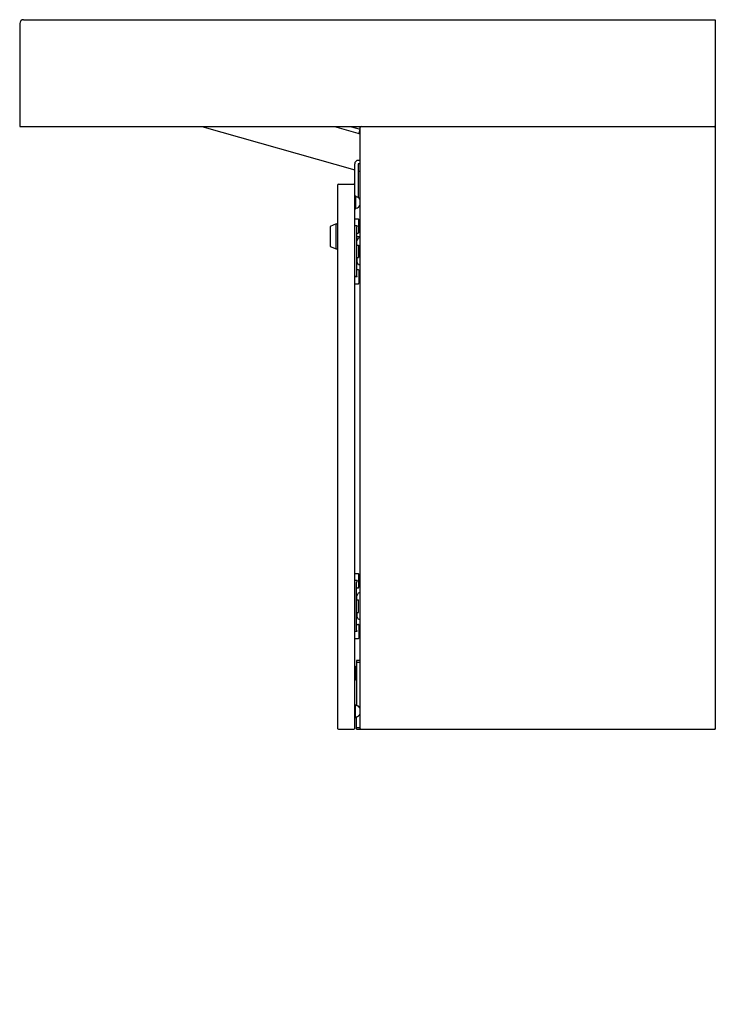
# Model space of a CAD drawing. Units: inches. Extents: x 891.9 to 915.9, y 162.2 to 196.2.
import ezdxf

# ---------------------------------------------------------------- set-up
doc = ezdxf.new("R2010")
doc.units = ezdxf.units.IN
doc.header["$LTSCALE"] = 2.574606
doc.header["$MEASUREMENT"] = 0
doc.layers.get('0').update_dxf_attribs({"linetype": 'CONTINUOUS'})
doc.layers.get('Defpoints').update_dxf_attribs({"linetype": 'CONTINUOUS'})
doc.styles.get("Standard").update_dxf_attribs({"font": 'txt', "width": 0.8})

msp = doc.modelspace()

# ---------------------------------------------------------------- linework, layer by layer
for p, q in [((892.057, 196.227), (915.927, 196.227)), ((915.927, 196.227), (915.927, 171.727)), ((891.927, 196.097), (891.927, 192.54)), ((891.927, 192.54), (915.927, 192.54)), ((898.211, 192.54), (903.489, 191.042)), ((902.789, 192.54), (903.677, 192.288)), ((903.337, 192.54), (903.677, 192.443)), ((903.638, 192.304), (903.677, 192.442)), ((903.677, 171.727), (903.677, 192.54)), ((903.489, 171.757), (903.489, 191.249)), ((903.677, 191.369), (903.609, 191.369)), ((903.677, 191.248), (903.609, 191.248)), ((903.609, 191.248), (903.609, 190.096)), ((903.609, 191.008), (903.677, 190.989)), ((902.897, 190.515), (902.897, 171.757)), ((902.927, 190.545), (903.459, 190.545)), ((903.489, 190.14), (903.519, 190.14)), ((903.519, 190.14), (903.519, 189.7)), ((903.537, 190.123), (903.59, 190.104)), ((903.537, 189.717), (903.59, 189.736)), ((903.489, 189.7), (903.519, 189.7)), ((902.85, 189.178), (902.647, 189.09)), ((902.647, 189.09), (902.647, 188.401)), ((902.85, 188.312), (902.85, 189.178)), ((902.85, 189.178), (902.897, 189.178)), ((903.489, 189.349), (903.607, 189.349)), ((903.568, 189.108), (903.489, 189.108)), ((903.568, 189.108), (903.548, 189.049)), ((903.548, 189.049), (903.548, 187.406)), ((903.627, 188.877), (903.627, 189.33)), ((903.627, 189.251), (903.677, 189.294)), ((903.553, 188.745), (903.671, 188.745)), ((903.568, 188.857), (903.607, 188.857)), ((903.627, 188.976), (903.677, 188.933)), ((902.647, 188.401), (902.85, 188.312)), ((903.548, 188.444), (903.618, 188.444)), ((903.559, 188.444), (903.559, 188.588)), ((903.677, 188.692), (903.618, 188.692)), ((903.618, 188.444), (903.618, 188.011)), ((902.85, 188.312), (902.897, 188.312)), ((903.548, 188.011), (903.618, 188.011)), ((903.559, 188.011), (903.559, 187.867)), ((903.677, 187.763), (903.618, 187.763)), ((903.568, 187.347), (903.489, 187.347)), ((903.568, 187.347), (903.548, 187.406)), ((903.568, 187.597), (903.607, 187.597)), ((903.627, 187.578), (903.627, 187.125)), ((903.627, 187.479), (903.677, 187.522)), ((903.489, 187.105), (903.607, 187.105)), ((903.627, 187.204), (903.677, 187.161)), ((903.489, 177.099), (903.607, 177.099)), ((903.568, 176.858), (903.489, 176.858)), ((903.568, 176.858), (903.548, 176.799)), ((903.548, 175.156), (903.548, 176.799)), ((903.627, 176.627), (903.627, 177.08)), ((903.627, 177.001), (903.677, 177.044)), ((903.568, 176.607), (903.607, 176.607)), ((903.627, 176.726), (903.677, 176.683)), ((903.548, 176.194), (903.618, 176.194)), ((903.559, 176.194), (903.559, 176.338)), ((903.677, 176.442), (903.618, 176.442)), ((903.618, 175.761), (903.618, 176.194)), ((903.548, 175.761), (903.618, 175.761)), ((903.559, 175.761), (903.559, 175.617)), ((903.677, 175.513), (903.618, 175.513)), ((903.568, 175.097), (903.548, 175.156)), ((903.568, 175.347), (903.607, 175.347)), ((903.627, 175.328), (903.627, 174.875)), ((903.627, 175.229), (903.677, 175.272)), ((903.568, 175.097), (903.489, 175.097)), ((903.489, 174.855), (903.607, 174.855)), ((903.627, 174.954), (903.677, 174.911)), ((903.677, 174.104), (903.552, 174.104)), ((903.552, 174.104), (903.552, 172.55)), ((903.489, 173.907), (903.512, 173.907)), ((903.512, 173.907), (903.535, 173.861)), ((903.512, 173.426), (903.512, 173.907)), ((903.535, 173.861), (903.535, 173.472)), ((903.539, 173.792), (903.545, 173.792)), ((903.552, 174.044), (903.677, 174.044)), ((903.512, 173.426), (903.489, 173.426)), ((903.535, 173.472), (903.512, 173.426)), ((903.535, 173.566), (903.54, 173.574)), ((903.545, 173.574), (903.54, 173.574)), ((903.489, 172.572), (903.519, 172.572)), ((903.519, 172.132), (903.519, 172.572)), ((903.537, 172.555), (903.59, 172.537)), ((903.489, 172.132), (903.519, 172.132)), ((903.537, 172.149), (903.59, 172.168)), ((903.552, 171.727), (903.552, 172.155)), ((902.927, 171.727), (903.459, 171.727)), ((903.552, 171.787), (903.677, 171.787)), ((903.552, 171.727), (915.927, 171.727))]:
    msp.add_line(p, q)
for centre, radius, start, end in [((892.057, 196.097), 0.13, 90, 180), ((903.707, 192.51), 0.03, 90, 180), ((915.897, 192.51), 0.03, 360, 90), ((903.633, 192.306), 0.005, 254.153, 344.153), ((903.609, 191.249), 0.12, 90, 180), ((902.927, 190.515), 0.03, 90, 180), ((903.459, 190.515), 0.03, 360, 90), ((903.547, 190.151), 0.0294, 201.5044, 250.5428), ((903.525, 189.963), 0.155, 13.024, 65.3845), ((903.547, 189.689), 0.0294, 109.4572, 158.4956), ((903.525, 189.877), 0.155, 294.6155, 346.976), ((903.607, 189.33), 0.0197, 0.0933, 90), ((903.568, 188.838), 0.0197, 90, 180), ((905.457, 189.022), 1.924, 187.2194, 188.284), ((905.474, 188.466), 1.941, 171.7208, 172.7759), ((903.607, 188.877), 0.0197, 270, 359.9565), ((901.766, 189.022), 1.925, 351.7188, 352.9546), ((901.812, 188.474), 1.879, 7.0302, 8.2962), ((903.621, 188.587), 0.0624, 114.934, 179.0543), ((903.558, 188.69), 0.0592, 307.6753, 1.8122), ((903.621, 187.868), 0.0624, 180.9457, 245.066), ((903.558, 187.765), 0.0592, 358.1878, 52.3247), ((903.568, 187.617), 0.0197, 180, 270), ((903.607, 187.578), 0.0197, 0.0435, 90), ((903.607, 187.125), 0.0197, 270, 359.9067), ((903.607, 177.08), 0.0197, 0.0933, 90), ((903.568, 176.588), 0.0197, 90, 180), ((903.607, 176.627), 0.0197, 270, 359.9565), ((903.621, 176.337), 0.0624, 114.934, 179.0543), ((903.558, 176.44), 0.0592, 307.6753, 1.8122), ((903.621, 175.618), 0.0624, 180.9457, 245.066), ((903.558, 175.515), 0.0592, 358.1878, 52.3247), ((903.568, 175.367), 0.0197, 180, 270), ((903.607, 175.328), 0.0197, 0.0933, 90), ((903.607, 174.875), 0.0197, 270, 359.9067), ((904.017, 173.507), 0.557, 149.2888, 150.0385), ((903.539, 173.791), 0.000845, 96.8366, 149.2888), ((903.539, 173.791), 0.00107, 29.3643, 77.8368), ((903.504, 173.777), 0.0385, 8.2374, 21.9742), ((900.135, 173.407), 3.428, 4.594, 6.2839), ((903.545, 173.79), 0.00172, 30.1717, 67.7509), ((875.621, 157.557), 32.302, 30.1519, 30.1717), ((903.513, 173.778), 0.0354, 5.8556, 22.2874), ((904.442, 173.873), 0.899, 185.8556, 187.5709), ((904.38, 173.706), 0.848, 184.0305, 188.0131), ((903.603, 173.597), 0.0624, 188.0373, 198.6646), ((903.947, 173.798), 0.46, 208.7998, 210.8397), ((903.547, 172.583), 0.0294, 201.5044, 250.5428), ((903.525, 172.395), 0.155, 13.024, 65.3845), ((903.547, 172.122), 0.0294, 109.4572, 158.4956), ((903.525, 172.309), 0.155, 294.6155, 346.976), ((902.927, 171.757), 0.03, 180, 270), ((903.459, 171.757), 0.03, 270, 0), ((903.707, 171.757), 0.03, 180, 270), ((915.897, 171.757), 0.03, 270, 0)]:
    msp.add_arc(centre, radius, start, end)

# ---------------------------------------------------------------- texts
at = {"layer": 'Defpoints'}
for tag, p, s in [('MODELNUMBER', (915.923, 162.231), 'K-81031-BPW'), ('TRADENAME', (915.923, 162.23), 'CONSTELLATION'), ('PRODUCT', (915.923, 162.228), 'VANITY CABINET')]:
    msp.add_attdef(tag, p, s, height=0.001, dxfattribs=at)

doc.saveas('drawing.dxf')
